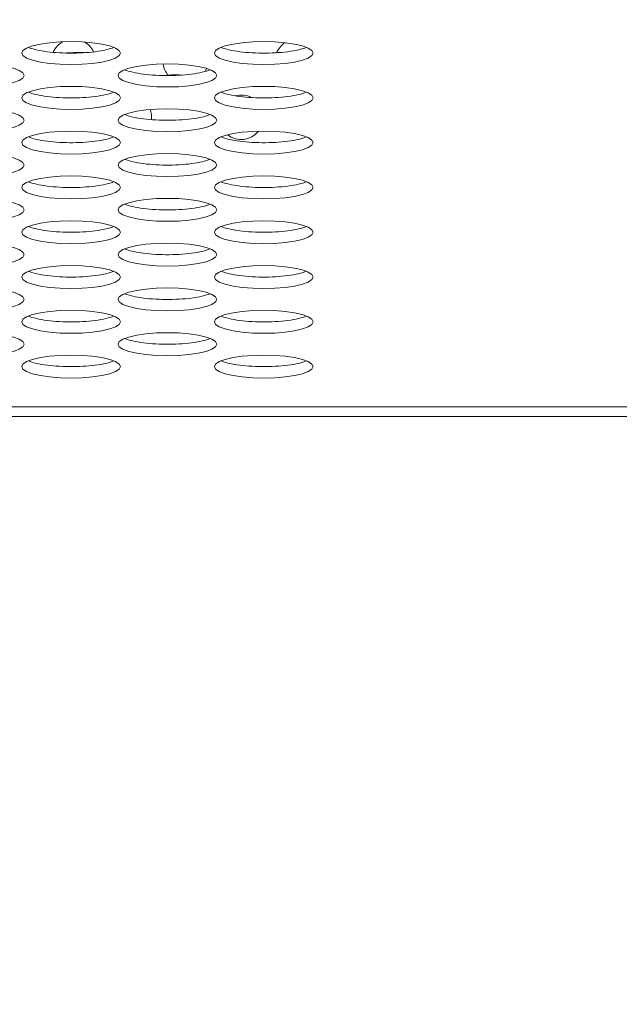
# Model space of a CAD drawing. Extents: x -2 to 131, y -10 to 90.
# Drawn here: x 25 to 26, y 12 to 14 of the extents above; entities that cross this region are included whole.
import ezdxf

# ---------------------------------------------------------------- set-up
doc = ezdxf.new("R2010")
doc.units = 0
doc.header["$MEASUREMENT"] = 0
doc.linetypes.add('DCAD_CONTINUOUS', pattern=[0])
doc.layers.get('DEFPOINTS').update_dxf_attribs({"linetype": 'DCAD_CONTINUOUS', "lineweight": 0})
doc.layers.add('00_COMPONENTS', color=7, linetype='DCAD_CONTINUOUS', lineweight=0)
doc.layers.add('514', color=7, linetype='Continuous', lineweight=0)
doc.styles.add('DC_TEXTSTYLE5', font='txt', dxfattribs={"height": 0.8})
doc.dimstyles.get("Standard").update_dxf_attribs({"dimtxt": 0.18, "dimasz": 0.18, "dimexe": 0.18, "dimexo": 0.0625, "dimgap": 0.09, "dimtad": 0, "dimtih": 1, "dimtoh": 1, "dimdec": 4, "dimzin": 0, "dimdsep": 46, "dimtxsty": 'Standard', "dimcen": 0.09, "dimadec": 0, "dimazin": 0, "dimtfac": 1, "dimtdec": 4, "dimtofl": 0, "dimtmove": 0, "dimatfit": 3, "dimfxl": 0, "dimtolj": 1, "dimtzin": 0, "dimarcsym": 0})

# ---------------------------------------------------------------- blocks, each defined once
blk = doc.blocks.new('*D13')
at = {"layer": '514', "color": 0, "lineweight": -2, "ltscale": 0.07874}
for p, q in [((14.7508, 14.5587), (14.7508, 11.1429)), ((26.8969, 13.2664), (26.8969, 11.1429)), ((15.5508, 11.5429), (26.0969, 11.5429))]:
    blk.add_line(p, q, dxfattribs=at)
at = {"layer": '514', "color": 0}
for points in [[(15.5508, 11.6763), (15.5508, 11.4096), (14.7508, 11.5429)], [(26.0969, 11.4096), (26.0969, 11.6763), (26.8969, 11.5429)]]:
    blk.add_solid(points, dxfattribs=at)
at = {"layer": 'DEFPOINTS', "color": 0}
for p in [(14.7508, 14.9587), (26.8969, 13.6664), (26.8969, 11.5429)]:
    blk.add_point(p, dxfattribs=at)
at = {"layer": '514', "color": 0, "lineweight": 0, "insert": (20.8238, 10.7345), "char_height": 0.8, "attachment_point": 5, "style": 'DC_TEXTSTYLE5'}
blk.add_mtext('\\A1;12.15', dxfattribs=at)

msp = doc.modelspace()

# ---------------------------------------------------------------- linework, layer by layer
at = {"layer": '00_COMPONENTS', "color": 7, "linetype": 'DCAD_CONTINUOUS', "lineweight": 0, "ltscale": 0.004921}
for p, q in [((25.64885, 13.65715), (25.64741, 13.65719)), ((52.40543, 13.07787), (21.30508, 13.07787)), ((32.13758, 13.09318), (22.02549, 13.09318))]:
    msp.add_line(p, q, dxfattribs=at)
at = {"layer": '00_COMPONENTS', "color": 7, "linetype": 'DCAD_CONTINUOUS', "lineweight": 0, "ltscale": 0.004921, "flags": 128}
for points in [[(25.39855, 13.65649), (25.39661, 13.66052), (25.39073, 13.66443), (25.38143, 13.66788), (25.36883, 13.6708), (25.35402, 13.67296), (25.33719, 13.67433), (25.31981, 13.67478), (25.30243, 13.67433), (25.2856, 13.67296), (25.27079, 13.6708), (25.25819, 13.66788), (25.24889, 13.66443), (25.24301, 13.66052), (25.24107, 13.65649), (25.24301, 13.65245), (25.24889, 13.64854), (25.25819, 13.64511), (25.27079, 13.64218), (25.2856, 13.64002), (25.30243, 13.63865), (25.31981, 13.6382), (25.33719, 13.63865), (25.35402, 13.64002), (25.36883, 13.64218), (25.38143, 13.64511), (25.39073, 13.64854), (25.39661, 13.65245), (25.39855, 13.65649)], [(25.70564, 13.65649), (25.7037, 13.66052), (25.69782, 13.66443), (25.68852, 13.66788), (25.67591, 13.6708), (25.66111, 13.67296), (25.64427, 13.67433), (25.6269, 13.67478), (25.60952, 13.67433), (25.59269, 13.67296), (25.57788, 13.6708), (25.56527, 13.66788), (25.55597, 13.66443), (25.5501, 13.66052), (25.54816, 13.65649), (25.5501, 13.65245), (25.55597, 13.64854), (25.56527, 13.64511), (25.57788, 13.64218), (25.59269, 13.64002), (25.60952, 13.63865), (25.6269, 13.6382), (25.64427, 13.63865), (25.66111, 13.64002), (25.67591, 13.64218), (25.68852, 13.64511), (25.69782, 13.64854), (25.7037, 13.65245), (25.70564, 13.65649)], [(25.24501, 13.62082), (25.24306, 13.62486), (25.23719, 13.62877), (25.22789, 13.63221), (25.21528, 13.63514), (25.20047, 13.6373), (25.18364, 13.63866), (25.16627, 13.63911), (25.14889, 13.63866), (25.13206, 13.6373), (25.11725, 13.63514), (25.10464, 13.63221), (25.09534, 13.62877), (25.08947, 13.62486), (25.08752, 13.62082), (25.08947, 13.61679), (25.09534, 13.61288), (25.10464, 13.60944), (25.11725, 13.60651), (25.13206, 13.60435), (25.14889, 13.60299), (25.16627, 13.60253), (25.18364, 13.60299), (25.20047, 13.60435), (25.21528, 13.60651), (25.22789, 13.60944), (25.23719, 13.61288), (25.24306, 13.61679), (25.24501, 13.62082)], [(25.55209, 13.62082), (25.55015, 13.62486), (25.54427, 13.62877), (25.53498, 13.63221), (25.52237, 13.63514), (25.50756, 13.6373), (25.49073, 13.63866), (25.47335, 13.63911), (25.45597, 13.63866), (25.43914, 13.6373), (25.42434, 13.63514), (25.41173, 13.63221), (25.40243, 13.62877), (25.39655, 13.62486), (25.39461, 13.62082), (25.39655, 13.61679), (25.40243, 13.61288), (25.41173, 13.60944), (25.42434, 13.60651), (25.43914, 13.60435), (25.45597, 13.60299), (25.47335, 13.60253), (25.49073, 13.60299), (25.50756, 13.60435), (25.52237, 13.60651), (25.53498, 13.60944), (25.54427, 13.61288), (25.55015, 13.61679), (25.55209, 13.62082)], [(25.39855, 13.58516), (25.39661, 13.5892), (25.39073, 13.59311), (25.38143, 13.59655), (25.36883, 13.59948), (25.35402, 13.60163), (25.33719, 13.603), (25.31981, 13.60345), (25.30243, 13.603), (25.2856, 13.60163), (25.27079, 13.59948), (25.25819, 13.59655), (25.24889, 13.59311), (25.24301, 13.5892), (25.24107, 13.58516), (25.24301, 13.58112), (25.24889, 13.57722), (25.25819, 13.57378), (25.27079, 13.57085), (25.2856, 13.56869), (25.30243, 13.56732), (25.31981, 13.56688), (25.33719, 13.56732), (25.35402, 13.56869), (25.36883, 13.57085), (25.38143, 13.57378), (25.39073, 13.57722), (25.39661, 13.58112), (25.39855, 13.58516)], [(25.70564, 13.58516), (25.7037, 13.5892), (25.69782, 13.59311), (25.68852, 13.59655), (25.67591, 13.59948), (25.66111, 13.60163), (25.64427, 13.603), (25.6269, 13.60345), (25.60952, 13.603), (25.59269, 13.60163), (25.57788, 13.59948), (25.56527, 13.59655), (25.55597, 13.59311), (25.5501, 13.5892), (25.54816, 13.58516), (25.5501, 13.58112), (25.55597, 13.57722), (25.56527, 13.57378), (25.57788, 13.57085), (25.59269, 13.56869), (25.60952, 13.56732), (25.6269, 13.56688), (25.64427, 13.56732), (25.66111, 13.56869), (25.67591, 13.57085), (25.68852, 13.57378), (25.69782, 13.57722), (25.7037, 13.58112), (25.70564, 13.58516)], [(25.24501, 13.5495), (25.24306, 13.55353), (25.23719, 13.55745), (25.22789, 13.56088), (25.21528, 13.56381), (25.20047, 13.56597), (25.18364, 13.56733), (25.16627, 13.56779), (25.14889, 13.56733), (25.13206, 13.56597), (25.11725, 13.56381), (25.10464, 13.56088), (25.09534, 13.55745), (25.08947, 13.55353), (25.08752, 13.5495), (25.08947, 13.54546), (25.09534, 13.54155), (25.10464, 13.53811), (25.11725, 13.53518), (25.13206, 13.53302), (25.14889, 13.53166), (25.16627, 13.53121), (25.18364, 13.53166), (25.20047, 13.53302), (25.21528, 13.53518), (25.22789, 13.53811), (25.23719, 13.54155), (25.24306, 13.54546), (25.24501, 13.5495)], [(25.55209, 13.5495), (25.55015, 13.55353), (25.54427, 13.55745), (25.53498, 13.56088), (25.52237, 13.56381), (25.50756, 13.56597), (25.49073, 13.56733), (25.47335, 13.56779), (25.45597, 13.56733), (25.43914, 13.56597), (25.42434, 13.56381), (25.41173, 13.56088), (25.40243, 13.55745), (25.39655, 13.55353), (25.39461, 13.5495), (25.39655, 13.54546), (25.40243, 13.54155), (25.41173, 13.53811), (25.42434, 13.53518), (25.43914, 13.53302), (25.45597, 13.53166), (25.47335, 13.53121), (25.49073, 13.53166), (25.50756, 13.53302), (25.52237, 13.53518), (25.53498, 13.53811), (25.54427, 13.54155), (25.55015, 13.54546), (25.55209, 13.5495)], [(25.39855, 13.51384), (25.39661, 13.51787), (25.39073, 13.52178), (25.38143, 13.52522), (25.36883, 13.52815), (25.35402, 13.53031), (25.33719, 13.53167), (25.31981, 13.53212), (25.30243, 13.53167), (25.2856, 13.53031), (25.27079, 13.52815), (25.25819, 13.52522), (25.24889, 13.52178), (25.24301, 13.51787), (25.24107, 13.51384), (25.24301, 13.5098), (25.24889, 13.50589), (25.25819, 13.50245), (25.27079, 13.49952), (25.2856, 13.49736), (25.30243, 13.496), (25.31981, 13.49555), (25.33719, 13.496), (25.35402, 13.49736), (25.36883, 13.49952), (25.38143, 13.50245), (25.39073, 13.50589), (25.39661, 13.5098), (25.39855, 13.51384)], [(25.70564, 13.51384), (25.7037, 13.51787), (25.69782, 13.52178), (25.68852, 13.52522), (25.67591, 13.52815), (25.66111, 13.53031), (25.64427, 13.53167), (25.6269, 13.53212), (25.60952, 13.53167), (25.59269, 13.53031), (25.57788, 13.52815), (25.56527, 13.52522), (25.55597, 13.52178), (25.5501, 13.51787), (25.54816, 13.51384), (25.5501, 13.5098), (25.55597, 13.50589), (25.56527, 13.50245), (25.57788, 13.49952), (25.59269, 13.49736), (25.60952, 13.496), (25.6269, 13.49555), (25.64427, 13.496), (25.66111, 13.49736), (25.67591, 13.49952), (25.68852, 13.50245), (25.69782, 13.50589), (25.7037, 13.5098), (25.70564, 13.51384)], [(25.24501, 13.47817), (25.24306, 13.48221), (25.23719, 13.48612), (25.22789, 13.48956), (25.21528, 13.49248), (25.20047, 13.49465), (25.18364, 13.49601), (25.16627, 13.49646), (25.14889, 13.49601), (25.13206, 13.49465), (25.11725, 13.49248), (25.10464, 13.48956), (25.09534, 13.48612), (25.08947, 13.48221), (25.08752, 13.47817), (25.08947, 13.47414), (25.09534, 13.47023), (25.10464, 13.46678), (25.11725, 13.46386), (25.13206, 13.4617), (25.14889, 13.46033), (25.16627, 13.45988), (25.18364, 13.46033), (25.20047, 13.4617), (25.21528, 13.46386), (25.22789, 13.46678), (25.23719, 13.47023), (25.24306, 13.47414), (25.24501, 13.47817)], [(25.55209, 13.47817), (25.55015, 13.48221), (25.54427, 13.48612), (25.53498, 13.48956), (25.52237, 13.49248), (25.50756, 13.49465), (25.49073, 13.49601), (25.47335, 13.49646), (25.45597, 13.49601), (25.43914, 13.49465), (25.42434, 13.49248), (25.41173, 13.48956), (25.40243, 13.48612), (25.39655, 13.48221), (25.39461, 13.47817), (25.39655, 13.47414), (25.40243, 13.47023), (25.41173, 13.46678), (25.42434, 13.46386), (25.43914, 13.4617), (25.45597, 13.46033), (25.47335, 13.45988), (25.49073, 13.46033), (25.50756, 13.4617), (25.52237, 13.46386), (25.53498, 13.46678), (25.54427, 13.47023), (25.55015, 13.47414), (25.55209, 13.47817)], [(25.39855, 13.44251), (25.39661, 13.44655), (25.39073, 13.45045), (25.38143, 13.45389), (25.36883, 13.45682), (25.35402, 13.45898), (25.33719, 13.46035), (25.31981, 13.4608), (25.30243, 13.46035), (25.2856, 13.45898), (25.27079, 13.45682), (25.25819, 13.45389), (25.24889, 13.45045), (25.24301, 13.44655), (25.24107, 13.44251), (25.24301, 13.43847), (25.24889, 13.43456), (25.25819, 13.43112), (25.27079, 13.4282), (25.2856, 13.42604), (25.30243, 13.42467), (25.31981, 13.42422), (25.33719, 13.42467), (25.35402, 13.42604), (25.36883, 13.4282), (25.38143, 13.43112), (25.39073, 13.43456), (25.39661, 13.43847), (25.39855, 13.44251)], [(25.70564, 13.44251), (25.7037, 13.44655), (25.69782, 13.45045), (25.68852, 13.45389), (25.67591, 13.45682), (25.66111, 13.45898), (25.64427, 13.46035), (25.6269, 13.4608), (25.60952, 13.46035), (25.59269, 13.45898), (25.57788, 13.45682), (25.56527, 13.45389), (25.55597, 13.45045), (25.5501, 13.44655), (25.54816, 13.44251), (25.5501, 13.43847), (25.55597, 13.43456), (25.56527, 13.43112), (25.57788, 13.4282), (25.59269, 13.42604), (25.60952, 13.42467), (25.6269, 13.42422), (25.64427, 13.42467), (25.66111, 13.42604), (25.67591, 13.4282), (25.68852, 13.43112), (25.69782, 13.43456), (25.7037, 13.43847), (25.70564, 13.44251)], [(25.24501, 13.40684), (25.24306, 13.41088), (25.23719, 13.41479), (25.22789, 13.41823), (25.21528, 13.42116), (25.20047, 13.42332), (25.18364, 13.42468), (25.16627, 13.42513), (25.14889, 13.42468), (25.13206, 13.42332), (25.11725, 13.42116), (25.10464, 13.41823), (25.09534, 13.41479), (25.08947, 13.41088), (25.08752, 13.40684), (25.08947, 13.40281), (25.09534, 13.3989), (25.10464, 13.39546), (25.11725, 13.39253), (25.13206, 13.39037), (25.14889, 13.38901), (25.16627, 13.38855), (25.18364, 13.38901), (25.20047, 13.39037), (25.21528, 13.39253), (25.22789, 13.39546), (25.23719, 13.3989), (25.24306, 13.40281), (25.24501, 13.40684)], [(25.55209, 13.40684), (25.55015, 13.41088), (25.54427, 13.41479), (25.53498, 13.41823), (25.52237, 13.42116), (25.50756, 13.42332), (25.49073, 13.42468), (25.47335, 13.42513), (25.45597, 13.42468), (25.43914, 13.42332), (25.42434, 13.42116), (25.41173, 13.41823), (25.40243, 13.41479), (25.39655, 13.41088), (25.39461, 13.40684), (25.39655, 13.40281), (25.40243, 13.3989), (25.41173, 13.39546), (25.42434, 13.39253), (25.43914, 13.39037), (25.45597, 13.38901), (25.47335, 13.38855), (25.49073, 13.38901), (25.50756, 13.39037), (25.52237, 13.39253), (25.53498, 13.39546), (25.54427, 13.3989), (25.55015, 13.40281), (25.55209, 13.40684)], [(25.39855, 13.37118), (25.39661, 13.37522), (25.39073, 13.37913), (25.38143, 13.38257), (25.36883, 13.38549), (25.35402, 13.38765), (25.33719, 13.38902), (25.31981, 13.38947), (25.30243, 13.38902), (25.2856, 13.38765), (25.27079, 13.38549), (25.25819, 13.38257), (25.24889, 13.37913), (25.24301, 13.37522), (25.24107, 13.37118), (25.24301, 13.36714), (25.24889, 13.36324), (25.25819, 13.3598), (25.27079, 13.35687), (25.2856, 13.35471), (25.30243, 13.35334), (25.31981, 13.35289), (25.33719, 13.35334), (25.35402, 13.35471), (25.36883, 13.35687), (25.38143, 13.3598), (25.39073, 13.36324), (25.39661, 13.36714), (25.39855, 13.37118)], [(25.70564, 13.37118), (25.7037, 13.37522), (25.69782, 13.37913), (25.68852, 13.38257), (25.67591, 13.38549), (25.66111, 13.38765), (25.64427, 13.38902), (25.6269, 13.38947), (25.60952, 13.38902), (25.59269, 13.38765), (25.57788, 13.38549), (25.56527, 13.38257), (25.55597, 13.37913), (25.5501, 13.37522), (25.54816, 13.37118), (25.5501, 13.36714), (25.55597, 13.36324), (25.56527, 13.3598), (25.57788, 13.35687), (25.59269, 13.35471), (25.60952, 13.35334), (25.6269, 13.35289), (25.64427, 13.35334), (25.66111, 13.35471), (25.67591, 13.35687), (25.68852, 13.3598), (25.69782, 13.36324), (25.7037, 13.36714), (25.70564, 13.37118)], [(25.24501, 13.33552), (25.24306, 13.33955), (25.23719, 13.34346), (25.22789, 13.3469), (25.21528, 13.34983), (25.20047, 13.35199), (25.18364, 13.35335), (25.16627, 13.35381), (25.14889, 13.35335), (25.13206, 13.35199), (25.11725, 13.34983), (25.10464, 13.3469), (25.09534, 13.34346), (25.08947, 13.33955), (25.08752, 13.33552), (25.08947, 13.33148), (25.09534, 13.32757), (25.10464, 13.32413), (25.11725, 13.3212), (25.13206, 13.31904), (25.14889, 13.31768), (25.16627, 13.31723), (25.18364, 13.31768), (25.20047, 13.31904), (25.21528, 13.3212), (25.22789, 13.32413), (25.23719, 13.32757), (25.24306, 13.33148), (25.24501, 13.33552)], [(25.55209, 13.33552), (25.55015, 13.33955), (25.54427, 13.34346), (25.53498, 13.3469), (25.52237, 13.34983), (25.50756, 13.35199), (25.49073, 13.35335), (25.47335, 13.35381), (25.45597, 13.35335), (25.43914, 13.35199), (25.42434, 13.34983), (25.41173, 13.3469), (25.40243, 13.34346), (25.39655, 13.33955), (25.39461, 13.33552), (25.39655, 13.33148), (25.40243, 13.32757), (25.41173, 13.32413), (25.42434, 13.3212), (25.43914, 13.31904), (25.45597, 13.31768), (25.47335, 13.31723), (25.49073, 13.31768), (25.50756, 13.31904), (25.52237, 13.3212), (25.53498, 13.32413), (25.54427, 13.32757), (25.55015, 13.33148), (25.55209, 13.33552)], [(25.39855, 13.29985), (25.39661, 13.30389), (25.39073, 13.3078), (25.38143, 13.31124), (25.36883, 13.31417), (25.35402, 13.31632), (25.33719, 13.31769), (25.31981, 13.31814), (25.30243, 13.31769), (25.2856, 13.31632), (25.27079, 13.31417), (25.25819, 13.31124), (25.24889, 13.3078), (25.24301, 13.30389), (25.24107, 13.29985), (25.24301, 13.29582), (25.24889, 13.29191), (25.25819, 13.28847), (25.27079, 13.28554), (25.2856, 13.28338), (25.30243, 13.28201), (25.31981, 13.28156), (25.33719, 13.28201), (25.35402, 13.28338), (25.36883, 13.28554), (25.38143, 13.28847), (25.39073, 13.29191), (25.39661, 13.29582), (25.39855, 13.29985)], [(25.70564, 13.29985), (25.7037, 13.30389), (25.69782, 13.3078), (25.68852, 13.31124), (25.67591, 13.31417), (25.66111, 13.31632), (25.64427, 13.31769), (25.6269, 13.31814), (25.60952, 13.31769), (25.59269, 13.31632), (25.57788, 13.31417), (25.56527, 13.31124), (25.55597, 13.3078), (25.5501, 13.30389), (25.54816, 13.29985), (25.5501, 13.29582), (25.55597, 13.29191), (25.56527, 13.28847), (25.57788, 13.28554), (25.59269, 13.28338), (25.60952, 13.28201), (25.6269, 13.28156), (25.64427, 13.28201), (25.66111, 13.28338), (25.67591, 13.28554), (25.68852, 13.28847), (25.69782, 13.29191), (25.7037, 13.29582), (25.70564, 13.29985)], [(25.24501, 13.26419), (25.24306, 13.26822), (25.23719, 13.27214), (25.22789, 13.27558), (25.21528, 13.2785), (25.20047, 13.28066), (25.18364, 13.28203), (25.16627, 13.28248), (25.14889, 13.28203), (25.13206, 13.28066), (25.11725, 13.2785), (25.10464, 13.27558), (25.09534, 13.27214), (25.08947, 13.26822), (25.08752, 13.26419), (25.08947, 13.26015), (25.09534, 13.25624), (25.10464, 13.2528), (25.11725, 13.24988), (25.13206, 13.24772), (25.14889, 13.24635), (25.16627, 13.2459), (25.18364, 13.24635), (25.20047, 13.24772), (25.21528, 13.24988), (25.22789, 13.2528), (25.23719, 13.25624), (25.24306, 13.26015), (25.24501, 13.26419)], [(25.55209, 13.26419), (25.55015, 13.26822), (25.54427, 13.27214), (25.53498, 13.27558), (25.52237, 13.2785), (25.50756, 13.28066), (25.49073, 13.28203), (25.47335, 13.28248), (25.45597, 13.28203), (25.43914, 13.28066), (25.42434, 13.2785), (25.41173, 13.27558), (25.40243, 13.27214), (25.39655, 13.26822), (25.39461, 13.26419), (25.39655, 13.26015), (25.40243, 13.25624), (25.41173, 13.2528), (25.42434, 13.24988), (25.43914, 13.24772), (25.45597, 13.24635), (25.47335, 13.2459), (25.49073, 13.24635), (25.50756, 13.24772), (25.52237, 13.24988), (25.53498, 13.2528), (25.54427, 13.25624), (25.55015, 13.26015), (25.55209, 13.26419)], [(25.39855, 13.22853), (25.39661, 13.23257), (25.39073, 13.23647), (25.38143, 13.23991), (25.36883, 13.24284), (25.35402, 13.245), (25.33719, 13.24636), (25.31981, 13.24681), (25.30243, 13.24636), (25.2856, 13.245), (25.27079, 13.24284), (25.25819, 13.23991), (25.24889, 13.23647), (25.24301, 13.23257), (25.24107, 13.22853), (25.24301, 13.22449), (25.24889, 13.22058), (25.25819, 13.21714), (25.27079, 13.21421), (25.2856, 13.21205), (25.30243, 13.21069), (25.31981, 13.21024), (25.33719, 13.21069), (25.35402, 13.21205), (25.36883, 13.21421), (25.38143, 13.21714), (25.39073, 13.22058), (25.39661, 13.22449), (25.39855, 13.22853)], [(25.70564, 13.22853), (25.7037, 13.23257), (25.69782, 13.23647), (25.68852, 13.23991), (25.67591, 13.24284), (25.66111, 13.245), (25.64427, 13.24636), (25.6269, 13.24681), (25.60952, 13.24636), (25.59269, 13.245), (25.57788, 13.24284), (25.56527, 13.23991), (25.55597, 13.23647), (25.5501, 13.23257), (25.54816, 13.22853), (25.5501, 13.22449), (25.55597, 13.22058), (25.56527, 13.21714), (25.57788, 13.21421), (25.59269, 13.21205), (25.60952, 13.21069), (25.6269, 13.21024), (25.64427, 13.21069), (25.66111, 13.21205), (25.67591, 13.21421), (25.68852, 13.21714), (25.69782, 13.22058), (25.7037, 13.22449), (25.70564, 13.22853)], [(25.24501, 13.19286), (25.24306, 13.1969), (25.23719, 13.20081), (25.22789, 13.20425), (25.21528, 13.20718), (25.20047, 13.20934), (25.18364, 13.2107), (25.16627, 13.21115), (25.14889, 13.2107), (25.13206, 13.20934), (25.11725, 13.20718), (25.10464, 13.20425), (25.09534, 13.20081), (25.08947, 13.1969), (25.08752, 13.19286), (25.08947, 13.18883), (25.09534, 13.18492), (25.10464, 13.18148), (25.11725, 13.17855), (25.13206, 13.17639), (25.14889, 13.17503), (25.16627, 13.17457), (25.18364, 13.17503), (25.20047, 13.17639), (25.21528, 13.17855), (25.22789, 13.18148), (25.23719, 13.18492), (25.24306, 13.18883), (25.24501, 13.19286)], [(25.55209, 13.19286), (25.55015, 13.1969), (25.54427, 13.20081), (25.53498, 13.20425), (25.52237, 13.20718), (25.50756, 13.20934), (25.49073, 13.2107), (25.47335, 13.21115), (25.45597, 13.2107), (25.43914, 13.20934), (25.42434, 13.20718), (25.41173, 13.20425), (25.40243, 13.20081), (25.39655, 13.1969), (25.39461, 13.19286), (25.39655, 13.18883), (25.40243, 13.18492), (25.41173, 13.18148), (25.42434, 13.17855), (25.43914, 13.17639), (25.45597, 13.17503), (25.47335, 13.17457), (25.49073, 13.17503), (25.50756, 13.17639), (25.52237, 13.17855), (25.53498, 13.18148), (25.54427, 13.18492), (25.55015, 13.18883), (25.55209, 13.19286)], [(25.39855, 13.1572), (25.39661, 13.16124), (25.39073, 13.16515), (25.38143, 13.16858), (25.36883, 13.17151), (25.35402, 13.17367), (25.33719, 13.17504), (25.31981, 13.17549), (25.30243, 13.17504), (25.2856, 13.17367), (25.27079, 13.17151), (25.25819, 13.16858), (25.24889, 13.16515), (25.24301, 13.16124), (25.24107, 13.1572), (25.24301, 13.15316), (25.24889, 13.14926), (25.25819, 13.14581), (25.27079, 13.14288), (25.2856, 13.14073), (25.30243, 13.13936), (25.31981, 13.13891), (25.33719, 13.13936), (25.35402, 13.14073), (25.36883, 13.14288), (25.38143, 13.14581), (25.39073, 13.14926), (25.39661, 13.15316), (25.39855, 13.1572)], [(25.70564, 13.1572), (25.7037, 13.16124), (25.69782, 13.16515), (25.68852, 13.16858), (25.67591, 13.17151), (25.66111, 13.17367), (25.64427, 13.17504), (25.6269, 13.17549), (25.60952, 13.17504), (25.59269, 13.17367), (25.57788, 13.17151), (25.56527, 13.16858), (25.55597, 13.16515), (25.5501, 13.16124), (25.54816, 13.1572), (25.5501, 13.15316), (25.55597, 13.14926), (25.56527, 13.14581), (25.57788, 13.14288), (25.59269, 13.14073), (25.60952, 13.13936), (25.6269, 13.13891), (25.64427, 13.13936), (25.66111, 13.14073), (25.67591, 13.14288), (25.68852, 13.14581), (25.69782, 13.14926), (25.7037, 13.15316), (25.70564, 13.1572)]]:
    msp.add_lwpolyline(points, close=True, dxfattribs=at)
for points in [[(25.2515, 13.66558), (25.25431, 13.66453), (25.25742, 13.66352), (25.26082, 13.66256), (25.26448, 13.66166), (25.2684, 13.66082), (25.27256, 13.66005), (25.27693, 13.65934), (25.2815, 13.6587), (25.28624, 13.65813), (25.29114, 13.65764), (25.29617, 13.65723), (25.30131, 13.6569), (25.30654, 13.65665), (25.31182, 13.65648), (25.31714, 13.6564), (25.32248, 13.6564), (25.3278, 13.65648), (25.33308, 13.65665), (25.33831, 13.6569), (25.34344, 13.65723), (25.34848, 13.65764), (25.35337, 13.65813), (25.35812, 13.6587), (25.36269, 13.65934), (25.36706, 13.66005), (25.37122, 13.66082), (25.37514, 13.66166), (25.3788, 13.66256), (25.3822, 13.66352), (25.38531, 13.66453), (25.38811, 13.66558)], [(25.55859, 13.66558), (25.5614, 13.66453), (25.56451, 13.66352), (25.5679, 13.66256), (25.57157, 13.66166), (25.57549, 13.66082), (25.57964, 13.66005), (25.58402, 13.65934), (25.58859, 13.6587), (25.59333, 13.65813), (25.59823, 13.65764), (25.60326, 13.65723), (25.6084, 13.6569), (25.61362, 13.65665), (25.61891, 13.65648), (25.62423, 13.6564), (25.62956, 13.6564), (25.63488, 13.65648), (25.64017, 13.65665), (25.64539, 13.6569), (25.65053, 13.65723), (25.65556, 13.65764), (25.66046, 13.65813), (25.66521, 13.6587), (25.66978, 13.65934), (25.67415, 13.66005), (25.6783, 13.66082), (25.68222, 13.66166), (25.68589, 13.66256), (25.68928, 13.66352), (25.69239, 13.66453), (25.6952, 13.66558)], [(25.34176, 13.65715), (25.33883, 13.65723), (25.33589, 13.65728), (25.33295, 13.6573), (25.33, 13.6573), (25.32705, 13.65727), (25.32411, 13.65722), (25.32118, 13.65714), (25.31827, 13.65704), (25.31537, 13.65691), (25.3125, 13.65676), (25.30965, 13.65658)], [(25.40505, 13.62992), (25.40786, 13.62886), (25.41096, 13.62786), (25.41436, 13.6269), (25.41803, 13.626), (25.42195, 13.62516), (25.4261, 13.62438), (25.43047, 13.62367), (25.43504, 13.62304), (25.43979, 13.62247), (25.44469, 13.62198), (25.44972, 13.62157), (25.45486, 13.62124), (25.46008, 13.62099), (25.46536, 13.62082), (25.47069, 13.62074), (25.47602, 13.62074), (25.48134, 13.62082), (25.48663, 13.62099), (25.49185, 13.62124), (25.49699, 13.62157), (25.50202, 13.62198), (25.50692, 13.62247), (25.51166, 13.62304), (25.51623, 13.62367), (25.5206, 13.62438), (25.52476, 13.62516), (25.52868, 13.626), (25.53235, 13.6269), (25.53574, 13.62786), (25.53885, 13.62886), (25.54166, 13.62992)], [(25.49531, 13.62149), (25.49338, 13.62154), (25.49145, 13.62158), (25.48952, 13.62161), (25.48759, 13.62163), (25.48565, 13.62164), (25.48371, 13.62164), (25.48178, 13.62162), (25.47984, 13.6216), (25.47791, 13.62156), (25.47599, 13.62151), (25.47407, 13.62146)], [(25.2515, 13.59425), (25.25431, 13.5932), (25.25742, 13.59219), (25.26082, 13.59124), (25.26448, 13.59034), (25.2684, 13.5895), (25.27256, 13.58872), (25.27693, 13.58801), (25.2815, 13.58737), (25.28624, 13.58681), (25.29114, 13.58632), (25.29617, 13.5859), (25.30131, 13.58557), (25.30654, 13.58532), (25.31182, 13.58516), (25.31714, 13.58507), (25.32248, 13.58507), (25.3278, 13.58516), (25.33308, 13.58532), (25.33831, 13.58557), (25.34344, 13.5859), (25.34848, 13.58632), (25.35337, 13.58681), (25.35812, 13.58737), (25.36269, 13.58801), (25.36706, 13.58872), (25.37122, 13.5895), (25.37514, 13.59034), (25.3788, 13.59124), (25.3822, 13.59219), (25.38531, 13.5932), (25.38811, 13.59425)], [(25.55859, 13.59425), (25.5614, 13.5932), (25.56451, 13.59219), (25.5679, 13.59124), (25.57157, 13.59034), (25.57549, 13.5895), (25.57964, 13.58872), (25.58402, 13.58801), (25.58859, 13.58737), (25.59333, 13.58681), (25.59823, 13.58632), (25.60326, 13.5859), (25.6084, 13.58557), (25.61362, 13.58532), (25.61891, 13.58516), (25.62423, 13.58507), (25.62956, 13.58507), (25.63488, 13.58516), (25.64017, 13.58532), (25.64539, 13.58557), (25.65053, 13.5859), (25.65556, 13.58632), (25.66046, 13.58681), (25.66521, 13.58737), (25.66978, 13.58801), (25.67415, 13.58872), (25.6783, 13.5895), (25.68222, 13.59034), (25.68589, 13.59124), (25.68928, 13.59219), (25.69239, 13.5932), (25.6952, 13.59425)], [(25.40505, 13.55859), (25.40786, 13.55754), (25.41096, 13.55653), (25.41436, 13.55557), (25.41803, 13.55467), (25.42195, 13.55383), (25.4261, 13.55306), (25.43047, 13.55235), (25.43504, 13.55171), (25.43979, 13.55114), (25.44469, 13.55065), (25.44972, 13.55024), (25.45486, 13.54991), (25.46008, 13.54966), (25.46536, 13.54949), (25.47069, 13.54941), (25.47602, 13.54941), (25.48134, 13.54949), (25.48663, 13.54966), (25.49185, 13.54991), (25.49699, 13.55024), (25.50202, 13.55065), (25.50692, 13.55114), (25.51166, 13.55171), (25.51623, 13.55235), (25.5206, 13.55306), (25.52476, 13.55383), (25.52868, 13.55467), (25.53235, 13.55557), (25.53574, 13.55653), (25.53885, 13.55754), (25.54166, 13.55859)], [(25.2515, 13.52292), (25.25431, 13.52187), (25.25742, 13.52087), (25.26082, 13.51991), (25.26448, 13.51901), (25.2684, 13.51817), (25.27256, 13.51739), (25.27693, 13.51668), (25.2815, 13.51604), (25.28624, 13.51548), (25.29114, 13.51499), (25.29617, 13.51458), (25.30131, 13.51425), (25.30654, 13.514), (25.31182, 13.51383), (25.31714, 13.51374), (25.32248, 13.51374), (25.3278, 13.51383), (25.33308, 13.514), (25.33831, 13.51425), (25.34344, 13.51458), (25.34848, 13.51499), (25.35337, 13.51548), (25.35812, 13.51604), (25.36269, 13.51668), (25.36706, 13.51739), (25.37122, 13.51817), (25.37514, 13.51901), (25.3788, 13.51991), (25.3822, 13.52087), (25.38531, 13.52187), (25.38811, 13.52292)], [(25.55859, 13.52292), (25.5614, 13.52187), (25.56451, 13.52087), (25.5679, 13.51991), (25.57157, 13.51901), (25.57549, 13.51817), (25.57964, 13.51739), (25.58402, 13.51668), (25.58859, 13.51604), (25.59333, 13.51548), (25.59823, 13.51499), (25.60326, 13.51458), (25.6084, 13.51425), (25.61362, 13.514), (25.61891, 13.51383), (25.62423, 13.51374), (25.62956, 13.51374), (25.63488, 13.51383), (25.64017, 13.514), (25.64539, 13.51425), (25.65053, 13.51458), (25.65556, 13.51499), (25.66046, 13.51548), (25.66521, 13.51604), (25.66978, 13.51668), (25.67415, 13.51739), (25.6783, 13.51817), (25.68222, 13.51901), (25.68589, 13.51991), (25.68928, 13.52087), (25.69239, 13.52187), (25.6952, 13.52292)], [(25.40505, 13.48726), (25.40786, 13.48621), (25.41096, 13.4852), (25.41436, 13.48425), (25.41803, 13.48335), (25.42195, 13.48251), (25.4261, 13.48173), (25.43047, 13.48102), (25.43504, 13.48038), (25.43979, 13.47982), (25.44469, 13.47933), (25.44972, 13.47891), (25.45486, 13.47858), (25.46008, 13.47833), (25.46536, 13.47817), (25.47069, 13.47808), (25.47602, 13.47808), (25.48134, 13.47817), (25.48663, 13.47833), (25.49185, 13.47858), (25.49699, 13.47891), (25.50202, 13.47933), (25.50692, 13.47982), (25.51166, 13.48038), (25.51623, 13.48102), (25.5206, 13.48173), (25.52476, 13.48251), (25.52868, 13.48335), (25.53235, 13.48425), (25.53574, 13.4852), (25.53885, 13.48621), (25.54166, 13.48726)], [(25.2515, 13.4516), (25.25431, 13.45054), (25.25742, 13.44954), (25.26082, 13.44858), (25.26448, 13.44768), (25.2684, 13.44684), (25.27256, 13.44607), (25.27693, 13.44536), (25.2815, 13.44472), (25.28624, 13.44415), (25.29114, 13.44366), (25.29617, 13.44325), (25.30131, 13.44292), (25.30654, 13.44267), (25.31182, 13.4425), (25.31714, 13.44242), (25.32248, 13.44242), (25.3278, 13.4425), (25.33308, 13.44267), (25.33831, 13.44292), (25.34344, 13.44325), (25.34848, 13.44366), (25.35337, 13.44415), (25.35812, 13.44472), (25.36269, 13.44536), (25.36706, 13.44607), (25.37122, 13.44684), (25.37514, 13.44768), (25.3788, 13.44858), (25.3822, 13.44954), (25.38531, 13.45054), (25.38811, 13.4516)], [(25.55859, 13.4516), (25.5614, 13.45054), (25.56451, 13.44954), (25.5679, 13.44858), (25.57157, 13.44768), (25.57549, 13.44684), (25.57964, 13.44607), (25.58402, 13.44536), (25.58859, 13.44472), (25.59333, 13.44415), (25.59823, 13.44366), (25.60326, 13.44325), (25.6084, 13.44292), (25.61362, 13.44267), (25.61891, 13.4425), (25.62423, 13.44242), (25.62956, 13.44242), (25.63488, 13.4425), (25.64017, 13.44267), (25.64539, 13.44292), (25.65053, 13.44325), (25.65556, 13.44366), (25.66046, 13.44415), (25.66521, 13.44472), (25.66978, 13.44536), (25.67415, 13.44607), (25.6783, 13.44684), (25.68222, 13.44768), (25.68589, 13.44858), (25.68928, 13.44954), (25.69239, 13.45054), (25.6952, 13.4516)], [(25.40505, 13.41593), (25.40786, 13.41488), (25.41096, 13.41387), (25.41436, 13.41292), (25.41803, 13.41202), (25.42195, 13.41118), (25.4261, 13.4104), (25.43047, 13.40969), (25.43504, 13.40905), (25.43979, 13.40849), (25.44469, 13.408), (25.44972, 13.40759), (25.45486, 13.40726), (25.46008, 13.40701), (25.46536, 13.40684), (25.47069, 13.40675), (25.47602, 13.40675), (25.48134, 13.40684), (25.48663, 13.40701), (25.49185, 13.40726), (25.49699, 13.40759), (25.50202, 13.408), (25.50692, 13.40849), (25.51166, 13.40905), (25.51623, 13.40969), (25.5206, 13.4104), (25.52476, 13.41118), (25.52868, 13.41202), (25.53235, 13.41292), (25.53574, 13.41387), (25.53885, 13.41488), (25.54166, 13.41593)], [(25.2515, 13.38027), (25.25431, 13.37922), (25.25742, 13.37821), (25.26082, 13.37726), (25.26448, 13.37636), (25.2684, 13.37552), (25.27256, 13.37474), (25.27693, 13.37403), (25.2815, 13.37339), (25.28624, 13.37282), (25.29114, 13.37234), (25.29617, 13.37192), (25.30131, 13.37159), (25.30654, 13.37134), (25.31182, 13.37117), (25.31714, 13.37109), (25.32248, 13.37109), (25.3278, 13.37117), (25.33308, 13.37134), (25.33831, 13.37159), (25.34344, 13.37192), (25.34848, 13.37234), (25.35337, 13.37282), (25.35812, 13.37339), (25.36269, 13.37403), (25.36706, 13.37474), (25.37122, 13.37552), (25.37514, 13.37636), (25.3788, 13.37726), (25.3822, 13.37821), (25.38531, 13.37922), (25.38811, 13.38027)], [(25.55859, 13.38027), (25.5614, 13.37922), (25.56451, 13.37821), (25.5679, 13.37726), (25.57157, 13.37636), (25.57549, 13.37552), (25.57964, 13.37474), (25.58402, 13.37403), (25.58859, 13.37339), (25.59333, 13.37282), (25.59823, 13.37234), (25.60326, 13.37192), (25.6084, 13.37159), (25.61362, 13.37134), (25.61891, 13.37117), (25.62423, 13.37109), (25.62956, 13.37109), (25.63488, 13.37117), (25.64017, 13.37134), (25.64539, 13.37159), (25.65053, 13.37192), (25.65556, 13.37234), (25.66046, 13.37282), (25.66521, 13.37339), (25.66978, 13.37403), (25.67415, 13.37474), (25.6783, 13.37552), (25.68222, 13.37636), (25.68589, 13.37726), (25.68928, 13.37821), (25.69239, 13.37922), (25.6952, 13.38027)], [(25.40505, 13.34461), (25.40786, 13.34355), (25.41096, 13.34255), (25.41436, 13.34159), (25.41803, 13.34069), (25.42195, 13.33985), (25.4261, 13.33908), (25.43047, 13.33837), (25.43504, 13.33773), (25.43979, 13.33716), (25.44469, 13.33667), (25.44972, 13.33626), (25.45486, 13.33593), (25.46008, 13.33568), (25.46536, 13.33551), (25.47069, 13.33543), (25.47602, 13.33543), (25.48134, 13.33551), (25.48663, 13.33568), (25.49185, 13.33593), (25.49699, 13.33626), (25.50202, 13.33667), (25.50692, 13.33716), (25.51166, 13.33773), (25.51623, 13.33837), (25.5206, 13.33908), (25.52476, 13.33985), (25.52868, 13.34069), (25.53235, 13.34159), (25.53574, 13.34255), (25.53885, 13.34355), (25.54166, 13.34461)], [(25.2515, 13.30894), (25.25431, 13.30789), (25.25742, 13.30688), (25.26082, 13.30593), (25.26448, 13.30503), (25.2684, 13.30419), (25.27256, 13.30341), (25.27693, 13.3027), (25.2815, 13.30206), (25.28624, 13.3015), (25.29114, 13.30101), (25.29617, 13.3006), (25.30131, 13.30026), (25.30654, 13.30001), (25.31182, 13.29985), (25.31714, 13.29976), (25.32248, 13.29976), (25.3278, 13.29985), (25.33308, 13.30001), (25.33831, 13.30026), (25.34344, 13.3006), (25.34848, 13.30101), (25.35337, 13.3015), (25.35812, 13.30206), (25.36269, 13.3027), (25.36706, 13.30341), (25.37122, 13.30419), (25.37514, 13.30503), (25.3788, 13.30593), (25.3822, 13.30688), (25.38531, 13.30789), (25.38811, 13.30894)], [(25.55859, 13.30894), (25.5614, 13.30789), (25.56451, 13.30688), (25.5679, 13.30593), (25.57157, 13.30503), (25.57549, 13.30419), (25.57964, 13.30341), (25.58402, 13.3027), (25.58859, 13.30206), (25.59333, 13.3015), (25.59823, 13.30101), (25.60326, 13.3006), (25.6084, 13.30026), (25.61362, 13.30001), (25.61891, 13.29985), (25.62423, 13.29976), (25.62956, 13.29976), (25.63488, 13.29985), (25.64017, 13.30001), (25.64539, 13.30026), (25.65053, 13.3006), (25.65556, 13.30101), (25.66046, 13.3015), (25.66521, 13.30206), (25.66978, 13.3027), (25.67415, 13.30341), (25.6783, 13.30419), (25.68222, 13.30503), (25.68589, 13.30593), (25.68928, 13.30688), (25.69239, 13.30789), (25.6952, 13.30894)], [(25.40505, 13.27328), (25.40786, 13.27223), (25.41096, 13.27122), (25.41436, 13.27026), (25.41803, 13.26937), (25.42195, 13.26852), (25.4261, 13.26775), (25.43047, 13.26704), (25.43504, 13.2664), (25.43979, 13.26583), (25.44469, 13.26534), (25.44972, 13.26493), (25.45486, 13.2646), (25.46008, 13.26435), (25.46536, 13.26418), (25.47069, 13.2641), (25.47602, 13.2641), (25.48134, 13.26418), (25.48663, 13.26435), (25.49185, 13.2646), (25.49699, 13.26493), (25.50202, 13.26534), (25.50692, 13.26583), (25.51166, 13.2664), (25.51623, 13.26704), (25.5206, 13.26775), (25.52476, 13.26852), (25.52868, 13.26937), (25.53235, 13.27026), (25.53574, 13.27122), (25.53885, 13.27223), (25.54166, 13.27328)], [(25.2515, 13.23762), (25.25431, 13.23656), (25.25742, 13.23556), (25.26082, 13.2346), (25.26448, 13.2337), (25.2684, 13.23286), (25.27256, 13.23208), (25.27693, 13.23138), (25.2815, 13.23074), (25.28624, 13.23017), (25.29114, 13.22968), (25.29617, 13.22927), (25.30131, 13.22894), (25.30654, 13.22869), (25.31182, 13.22852), (25.31714, 13.22844), (25.32248, 13.22844), (25.3278, 13.22852), (25.33308, 13.22869), (25.33831, 13.22894), (25.34344, 13.22927), (25.34848, 13.22968), (25.35337, 13.23017), (25.35812, 13.23074), (25.36269, 13.23138), (25.36706, 13.23208), (25.37122, 13.23286), (25.37514, 13.2337), (25.3788, 13.2346), (25.3822, 13.23556), (25.38531, 13.23656), (25.38811, 13.23762)], [(25.55859, 13.23762), (25.5614, 13.23656), (25.56451, 13.23556), (25.5679, 13.2346), (25.57157, 13.2337), (25.57549, 13.23286), (25.57964, 13.23208), (25.58402, 13.23138), (25.58859, 13.23074), (25.59333, 13.23017), (25.59823, 13.22968), (25.60326, 13.22927), (25.6084, 13.22894), (25.61362, 13.22869), (25.61891, 13.22852), (25.62423, 13.22844), (25.62956, 13.22844), (25.63488, 13.22852), (25.64017, 13.22869), (25.64539, 13.22894), (25.65053, 13.22927), (25.65556, 13.22968), (25.66046, 13.23017), (25.66521, 13.23074), (25.66978, 13.23138), (25.67415, 13.23208), (25.6783, 13.23286), (25.68222, 13.2337), (25.68589, 13.2346), (25.68928, 13.23556), (25.69239, 13.23656), (25.6952, 13.23762)], [(25.40505, 13.20195), (25.40786, 13.2009), (25.41096, 13.19989), (25.41436, 13.19894), (25.41803, 13.19804), (25.42195, 13.1972), (25.4261, 13.19642), (25.43047, 13.19571), (25.43504, 13.19507), (25.43979, 13.19451), (25.44469, 13.19402), (25.44972, 13.19361), (25.45486, 13.19327), (25.46008, 13.19302), (25.46536, 13.19286), (25.47069, 13.19277), (25.47602, 13.19277), (25.48134, 13.19286), (25.48663, 13.19302), (25.49185, 13.19327), (25.49699, 13.19361), (25.50202, 13.19402), (25.50692, 13.19451), (25.51166, 13.19507), (25.51623, 13.19571), (25.5206, 13.19642), (25.52476, 13.1972), (25.52868, 13.19804), (25.53235, 13.19894), (25.53574, 13.19989), (25.53885, 13.2009), (25.54166, 13.20195)], [(25.2515, 13.16629), (25.25431, 13.16524), (25.25742, 13.16423), (25.26082, 13.16327), (25.26448, 13.16237), (25.2684, 13.16153), (25.27256, 13.16076), (25.27693, 13.16005), (25.2815, 13.15941), (25.28624, 13.15884), (25.29114, 13.15835), (25.29617, 13.15794), (25.30131, 13.15761), (25.30654, 13.15736), (25.31182, 13.15719), (25.31714, 13.15711), (25.32248, 13.15711), (25.3278, 13.15719), (25.33308, 13.15736), (25.33831, 13.15761), (25.34344, 13.15794), (25.34848, 13.15835), (25.35337, 13.15884), (25.35812, 13.15941), (25.36269, 13.16005), (25.36706, 13.16076), (25.37122, 13.16153), (25.37514, 13.16237), (25.3788, 13.16327), (25.3822, 13.16423), (25.38531, 13.16524), (25.38811, 13.16629)], [(25.55859, 13.16629), (25.5614, 13.16524), (25.56451, 13.16423), (25.5679, 13.16327), (25.57157, 13.16237), (25.57549, 13.16153), (25.57964, 13.16076), (25.58402, 13.16005), (25.58859, 13.15941), (25.59333, 13.15884), (25.59823, 13.15835), (25.60326, 13.15794), (25.6084, 13.15761), (25.61362, 13.15736), (25.61891, 13.15719), (25.62423, 13.15711), (25.62956, 13.15711), (25.63488, 13.15719), (25.64017, 13.15736), (25.64539, 13.15761), (25.65053, 13.15794), (25.65556, 13.15835), (25.66046, 13.15884), (25.66521, 13.15941), (25.66978, 13.16005), (25.67415, 13.16076), (25.6783, 13.16153), (25.68222, 13.16237), (25.68589, 13.16327), (25.68928, 13.16423), (25.69239, 13.16524), (25.6952, 13.16629)]]:
    msp.add_lwpolyline(points, dxfattribs=at)
at = {"layer": '00_COMPONENTS', "color": 7, "linetype": 'DCAD_CONTINUOUS', "lineweight": 0, "ltscale": 0.004921}
for centre, start, end in [((25.32359, 13.64333), 118.14053, 156.07868), ((25.32359, 13.64333), 25.27645, 60.55527), ((25.67992, 13.64333), 122.86274, 157.18909), ((25.50176, 13.64333), 187.00869, 219.76712), ((25.50176, 13.64333), 332.67512, 341.45433), ((25.59084, 13.55425), 62.62687, 105.21614), ((25.41267, 13.55425), 353.73405, 20.43779), ((25.59084, 13.55425), 232.24462, 320.94795)]:
    msp.add_arc(centre, 0.03543, start, end, dxfattribs=at)

# ---------------------------------------------------------------- dimensions: what is measured, and where the dimension line sits
at = {"layer": '514', "lineweight": 0, "ltscale": 0.07874}
dim = msp.add_linear_dim(base=(26.89686, 11.54295), p1=(14.75079, 14.95871), p2=(26.89686, 13.6664), dimstyle='Standard', override={"dimtxt": 0.8, "dimasz": 0.8, "dimexe": 0.4, "dimexo": 0.4, "dimgap": 0.4, "dimtad": 4, "dimjust": 0, "dimtih": 1, "dimtoh": 0, "dimdec": 2, "dimzin": 0, "dimlunit": 2, "dimtxsty": 'DC_TEXTSTYLE5', "dimsah": 0, "dimtol": 0, "dimtfac": 1, "dimtdec": 3, "dimtix": 0, "dimtofl": 1, "dimtmove": 0, "dimfxlon": 0}, dxfattribs=at)
dim.commit()
dim.dimension.update_dxf_attribs({"geometry": '*D13', "text_midpoint": (20.82383, 10.73455)})

doc.saveas('drawing.dxf')
